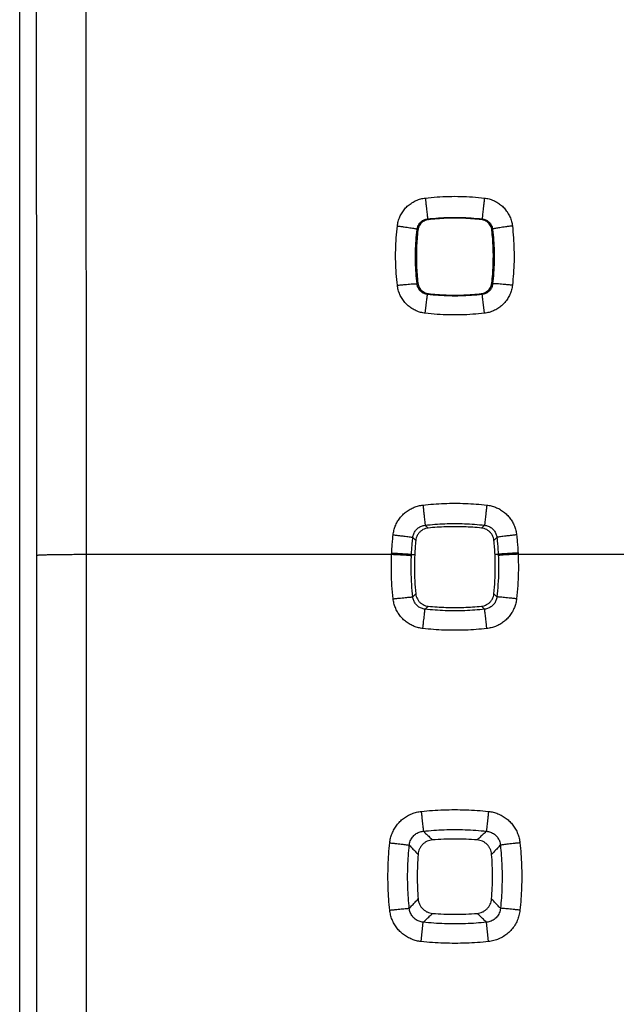
# Model space of a CAD drawing. Units: millimetres. Extents: x -55.2 to 44.4, y -24.1 to 46.7.
# Drawn here: x 10.1 to 16.2, y 5.3 to 15.2 of the extents above; entities that cross this region are included whole.
import ezdxf

# ---------------------------------------------------------------- set-up
doc = ezdxf.new("R2010")
doc.units = ezdxf.units.MM
doc.header["$LTSCALE"] = 16.335
doc.layers.get('0').update_dxf_attribs({"linetype": 'CONTINUOUS'})

msp = doc.modelspace()

# ---------------------------------------------------------------- linework, layer by layer
at = {"color": 7, "linetype": 'CONTINUOUS'}
msp.add_line((10.1402, -17.7947), (10.1402, 18.5), dxfattribs=at)
at = {"color": 9, "linetype": 'CONTINUOUS'}
for p, q in [((10.8132, 9.8527), (13.8872, 9.8527)), ((14.0873, 9.8522), (14.1197, 9.8506)), ((14.9612, 9.8522), (14.9287, 9.8506)), ((15.1612, 9.8527), (17.2872, 9.8527)), ((14.1844, 5.949), (14.2055, 6.1437)), ((14.8641, 5.949), (14.8429, 6.1437))]:
    msp.add_line(p, q, dxfattribs=at)
for points, knots in [([(10.8132, 9.8527), (10.813, 10.6363), (10.8121, 12.2026), (10.8097, 14.5502), (10.8063, 16.8934), (10.8018, 19.2307), (10.7981, 20.7867), (10.7961, 21.5634)], [0, 0, 0, 0, 0.200747, 0.401257, 0.601394, 0.80102, 1, 1, 1, 1]), ([(10.3133, 9.8432), (10.3131, 10.6224), (10.3122, 12.1801), (10.3098, 14.5146), (10.3064, 16.8448), (10.3019, 19.1691), (10.2982, 20.7164), (10.2961, 21.4888)], [0, 0, 0, 0, 0.200747, 0.401257, 0.601394, 0.801021, 1, 1, 1, 1]), ([(13.9449, 13.1619), (13.9467, 13.1775), (13.9527, 13.2088), (13.9685, 13.2541), (13.991, 13.2966), (14.0195, 13.3352), (14.0533, 13.369), (14.0918, 13.3975), (14.1342, 13.42), (14.1793, 13.4358), (14.2106, 13.4418), (14.2262, 13.4436)], [0, 0, 0, 0, 0.110191, 0.22183, 0.333849, 0.445203, 0.555891, 0.66683, 0.778426, 0.889955, 1, 1, 1, 1]), ([(14.2262, 13.4436), (14.2655, 13.4482), (14.3444, 13.4555), (14.4632, 13.461), (14.5826, 13.4611), (14.7024, 13.4556), (14.7823, 13.4483), (14.8222, 13.4436)], [0, 0, 0, 0, 0.198582, 0.397604, 0.597347, 0.798046, 1, 1, 1, 1]), ([(14.2262, 13.4436), (14.2276, 13.4318), (14.2303, 13.4084), (14.2342, 13.374), (14.2379, 13.3414), (14.2412, 13.3118), (14.2441, 13.286), (14.2462, 13.2649), (14.2481, 13.249), (14.2485, 13.2392), (14.2495, 13.2344), (14.2492, 13.2332)], [0, 0, 0, 0, 0.168905, 0.334175, 0.490524, 0.632949, 0.756896, 0.858399, 0.934214, 0.981917, 1, 1, 1, 1]), ([(14.8222, 13.4436), (14.8208, 13.4318), (14.8181, 13.4084), (14.8142, 13.374), (14.8105, 13.3414), (14.8073, 13.3118), (14.8044, 13.286), (14.8023, 13.2649), (14.8003, 13.249), (14.8, 13.2392), (14.7989, 13.2344), (14.7992, 13.2332)], [0, 0, 0, 0, 0.168905, 0.334175, 0.490523, 0.632949, 0.756896, 0.858399, 0.934214, 0.981917, 1, 1, 1, 1]), ([(14.8222, 13.4436), (14.8378, 13.4418), (14.869, 13.4359), (14.914, 13.4201), (14.9564, 13.3976), (14.995, 13.3691), (15.0288, 13.3354), (15.0573, 13.2968), (15.0798, 13.2544), (15.0957, 13.209), (15.1018, 13.1776), (15.1036, 13.1619)], [0, 0, 0, 0, 0.109709, 0.220917, 0.332596, 0.443734, 0.554374, 0.665451, 0.777329, 0.889201, 1, 1, 1, 1]), ([(14.1435, 13.1279), (14.1442, 13.1338), (14.1465, 13.1455), (14.1524, 13.1624), (14.1609, 13.1783), (14.1716, 13.1927), (14.1843, 13.2053), (14.1988, 13.216), (14.2147, 13.2244), (14.2316, 13.2303), (14.2433, 13.2325), (14.2492, 13.2332)], [0, 0, 0, 0, 0.110004, 0.221473, 0.333376, 0.444676, 0.55537, 0.666375, 0.77809, 0.88978, 1, 1, 1, 1]), ([(14.2492, 13.2332), (14.2855, 13.2374), (14.3582, 13.2441), (14.4679, 13.2492), (14.5781, 13.2493), (14.6887, 13.2442), (14.7624, 13.2375), (14.7992, 13.2332)], [0, 0, 0, 0, 0.198581, 0.397612, 0.597334, 0.798042, 1, 1, 1, 1]), ([(14.2492, 13.2332), (14.2501, 13.2324), (14.2518, 13.2307), (14.2544, 13.2283), (14.2562, 13.2266), (14.257, 13.2258)], [0, 0, 0, 0, 0.333514, 0.666857, 1, 1, 1, 1]), ([(14.7992, 13.2332), (14.7984, 13.2324), (14.7966, 13.2307), (14.794, 13.2283), (14.7923, 13.2266), (14.7914, 13.2258)], [0, 0, 0, 0, 0.333505, 0.666853, 1, 1, 1, 1]), ([(14.7992, 13.2332), (14.8051, 13.2325), (14.8168, 13.2303), (14.8337, 13.2244), (14.8496, 13.216), (14.8641, 13.2054), (14.8768, 13.1928), (14.8875, 13.1784), (14.8959, 13.1625), (14.9019, 13.1456), (14.9042, 13.1338), (14.9049, 13.1279)], [0, 0, 0, 0, 0.109893, 0.221255, 0.333053, 0.444259, 0.554908, 0.665931, 0.777695, 0.889404, 1, 1, 1, 1]), ([(13.9449, 12.564), (13.9403, 12.6034), (13.933, 12.6825), (13.9275, 12.8017), (13.9274, 12.9215), (13.9329, 13.0417), (13.9402, 13.1218), (13.9449, 13.1619)], [0, 0, 0, 0, 0.198604, 0.397639, 0.597384, 0.798073, 1, 1, 1, 1]), ([(13.9449, 13.1619), (13.9563, 13.1606), (13.9788, 13.1578), (14.0117, 13.1536), (14.0426, 13.1492), (14.0706, 13.1449), (14.0949, 13.1408), (14.1144, 13.137), (14.1296, 13.1338), (14.1378, 13.131), (14.1433, 13.1293), (14.1435, 13.1279)], [0, 0, 0, 0, 0.170711, 0.336513, 0.492457, 0.633891, 0.756607, 0.856973, 0.932066, 0.979852, 1, 1, 1, 1]), ([(14.1435, 12.5773), (14.1393, 12.6136), (14.1326, 12.6865), (14.1275, 12.7963), (14.1274, 12.9066), (14.1325, 13.0173), (14.1393, 13.091), (14.1435, 13.1279)], [0, 0, 0, 0, 0.198607, 0.397651, 0.597372, 0.798067, 1, 1, 1, 1]), ([(14.1435, 13.1279), (14.1444, 13.127), (14.1461, 13.1252), (14.1487, 13.1226), (14.1504, 13.1208), (14.1512, 13.1199)], [0, 0, 0, 0, 0.333554, 0.666881, 1, 1, 1, 1]), ([(14.9049, 13.1279), (14.904, 13.127), (14.9023, 13.1252), (14.8998, 13.1226), (14.8981, 13.1208), (14.8972, 13.1199)], [0, 0, 0, 0, 0.33355, 0.666879, 1, 1, 1, 1]), ([(15.1036, 13.1619), (15.0921, 13.1606), (15.0696, 13.1578), (15.0367, 13.1536), (15.0058, 13.1492), (14.9779, 13.1449), (14.9536, 13.1408), (14.9341, 13.137), (14.9188, 13.1338), (14.9106, 13.131), (14.9052, 13.1293), (14.9049, 13.1279)], [0, 0, 0, 0, 0.170711, 0.336513, 0.492457, 0.633891, 0.756607, 0.856973, 0.932066, 0.979852, 1, 1, 1, 1]), ([(14.9049, 13.1279), (14.9091, 13.0917), (14.9158, 13.0188), (14.921, 12.909), (14.921, 12.7988), (14.916, 12.688), (14.9092, 12.6142), (14.9049, 12.5773)], [0, 0, 0, 0, 0.198559, 0.397578, 0.597299, 0.798018, 1, 1, 1, 1]), ([(15.1036, 13.1619), (15.1081, 13.1225), (15.1154, 13.0434), (15.1209, 12.9242), (15.121, 12.8044), (15.1156, 12.6842), (15.1082, 12.6041), (15.1036, 12.564)], [0, 0, 0, 0, 0.198559, 0.397571, 0.597315, 0.798027, 1, 1, 1, 1]), ([(13.9449, 12.564), (13.9576, 12.5655), (13.9826, 12.5683), (14.0189, 12.5719), (14.0524, 12.5749), (14.0821, 12.5773), (14.1062, 12.5785), (14.1253, 12.5795), (14.1357, 12.5785), (14.1428, 12.5788), (14.1435, 12.5773)], [0, 0, 0, 0, 0.192616, 0.377853, 0.548819, 0.699161, 0.823307, 0.916697, 0.976021, 1, 1, 1, 1]), ([(14.2257, 12.2824), (14.2102, 12.2842), (14.179, 12.2901), (14.1341, 12.3059), (14.0917, 12.3284), (14.0533, 12.3568), (14.0195, 12.3906), (13.9911, 12.4291), (13.9686, 12.4716), (13.9527, 12.5169), (13.9467, 12.5483), (13.9449, 12.564)], [0, 0, 0, 0, 0.109582, 0.220723, 0.332382, 0.443532, 0.55419, 0.665308, 0.777316, 0.889493, 1, 1, 1, 1]), ([(14.1435, 12.5773), (14.1444, 12.5783), (14.1462, 12.5802), (14.1489, 12.5831), (14.1508, 12.585), (14.1517, 12.5859)], [0, 0, 0, 0, 0.333549, 0.666885, 1, 1, 1, 1]), ([(14.2487, 12.4718), (14.2428, 12.4725), (14.2312, 12.4747), (14.2143, 12.4806), (14.1984, 12.489), (14.184, 12.4997), (14.1714, 12.5124), (14.1607, 12.5268), (14.1523, 12.5427), (14.1464, 12.5597), (14.1442, 12.5715), (14.1435, 12.5773)], [0, 0, 0, 0, 0.109687, 0.220878, 0.332555, 0.443692, 0.554315, 0.665387, 0.777351, 0.889502, 1, 1, 1, 1]), ([(14.9049, 12.5773), (14.9043, 12.5715), (14.902, 12.5597), (14.8961, 12.5428), (14.8877, 12.5268), (14.8771, 12.5124), (14.8644, 12.4997), (14.85, 12.4891), (14.8342, 12.4807), (14.8173, 12.4747), (14.8056, 12.4725), (14.7998, 12.4718)], [0, 0, 0, 0, 0.110439, 0.222232, 0.334323, 0.445664, 0.55628, 0.667139, 0.778689, 0.890243, 1, 1, 1, 1]), ([(15.1036, 12.564), (15.1018, 12.5483), (15.0958, 12.517), (15.0799, 12.4717), (15.0574, 12.4292), (15.029, 12.3907), (14.9952, 12.3569), (14.9568, 12.3284), (14.9145, 12.306), (14.8695, 12.2902), (14.8383, 12.2842), (14.8227, 12.2824)], [0, 0, 0, 0, 0.11043, 0.222257, 0.334392, 0.445778, 0.556429, 0.667302, 0.778834, 0.89033, 1, 1, 1, 1]), ([(14.9049, 12.5773), (14.904, 12.5783), (14.9022, 12.5802), (14.8995, 12.5831), (14.8977, 12.585), (14.8968, 12.5859)], [0, 0, 0, 0, 0.332803, 0.666139, 1, 1, 1, 1]), ([(15.1036, 12.564), (15.0908, 12.5655), (15.0659, 12.5683), (15.0295, 12.5719), (14.996, 12.5749), (14.9664, 12.5773), (14.9422, 12.5785), (14.9231, 12.5795), (14.9127, 12.5785), (14.9056, 12.5788), (14.9049, 12.5773)], [0, 0, 0, 0, 0.192616, 0.377853, 0.548819, 0.699161, 0.823307, 0.916697, 0.976021, 1, 1, 1, 1]), ([(14.2257, 12.2824), (14.2271, 12.2947), (14.23, 12.3189), (14.2341, 12.3538), (14.2379, 12.3859), (14.2412, 12.4141), (14.2442, 12.4371), (14.246, 12.4546), (14.248, 12.4653), (14.2481, 12.4705), (14.2487, 12.4718)], [0, 0, 0, 0, 0.195281, 0.381951, 0.553402, 0.703561, 0.827113, 0.919684, 0.977997, 1, 1, 1, 1]), ([(14.2487, 12.4718), (14.2497, 12.4728), (14.2516, 12.4746), (14.2546, 12.4774), (14.2565, 12.4793), (14.2575, 12.4802)], [0, 0, 0, 0, 0.333499, 0.666863, 1, 1, 1, 1]), ([(14.7998, 12.4718), (14.7634, 12.4676), (14.6905, 12.4609), (14.5807, 12.4558), (14.4703, 12.4557), (14.3595, 12.4608), (14.2856, 12.4676), (14.2487, 12.4718)], [0, 0, 0, 0, 0.198579, 0.397608, 0.59733, 0.798039, 1, 1, 1, 1]), ([(14.7998, 12.4718), (14.7988, 12.4728), (14.7968, 12.4746), (14.7939, 12.4774), (14.7919, 12.4793), (14.7909, 12.4802)], [0, 0, 0, 0, 0.332755, 0.666109, 1, 1, 1, 1]), ([(14.8227, 12.2824), (14.8213, 12.2947), (14.8185, 12.3189), (14.8144, 12.3538), (14.8106, 12.3859), (14.8072, 12.4141), (14.8043, 12.4371), (14.8024, 12.4546), (14.8004, 12.4653), (14.8003, 12.4705), (14.7998, 12.4718)], [0, 0, 0, 0, 0.195281, 0.381951, 0.553402, 0.703561, 0.827113, 0.919684, 0.977997, 1, 1, 1, 1]), ([(14.8227, 12.2824), (14.7834, 12.2778), (14.7044, 12.2705), (14.5854, 12.2649), (14.4658, 12.2649), (14.3457, 12.2704), (14.2657, 12.2777), (14.2257, 12.2824)], [0, 0, 0, 0, 0.198581, 0.397601, 0.597343, 0.798042, 1, 1, 1, 1]), ([(13.9024, 10.0489), (13.9041, 10.0639), (13.9095, 10.0939), (13.9236, 10.1375), (13.9435, 10.1791), (13.9689, 10.2176), (13.999, 10.2522), (14.0335, 10.2824), (14.0719, 10.3078), (14.1134, 10.3278), (14.1572, 10.342), (14.1873, 10.3475), (14.2024, 10.3492)], [0, 0, 0, 0, 0.0988, 0.198958, 0.299663, 0.400124, 0.499944, 0.599504, 0.699544, 0.800171, 0.900589, 1, 1, 1, 1]), ([(14.2024, 10.3492), (14.2377, 10.3531), (14.3087, 10.3598), (14.4155, 10.3658), (14.5228, 10.3678), (14.6304, 10.3659), (14.7382, 10.3599), (14.8101, 10.3532), (14.8461, 10.3492)], [0, 0, 0, 0, 0.165561, 0.331367, 0.497578, 0.664325, 0.831742, 1, 1, 1, 1]), ([(14.2024, 10.3492), (14.2038, 10.3364), (14.2066, 10.3114), (14.2107, 10.2749), (14.2144, 10.241), (14.2177, 10.2109), (14.2205, 10.1858), (14.2226, 10.1665), (14.2238, 10.1538), (14.2245, 10.1477), (14.2246, 10.1458)], [0, 0, 0, 0, 0.187734, 0.36939, 0.538234, 0.688005, 0.813151, 0.909032, 0.972094, 1, 1, 1, 1]), ([(14.8461, 10.3492), (14.8446, 10.3364), (14.8418, 10.3114), (14.8378, 10.2749), (14.834, 10.241), (14.8307, 10.2109), (14.828, 10.1858), (14.8259, 10.1665), (14.8246, 10.1538), (14.8239, 10.1477), (14.8238, 10.1458)], [0, 0, 0, 0, 0.187734, 0.36939, 0.538234, 0.688005, 0.813151, 0.909032, 0.972094, 1, 1, 1, 1]), ([(14.8461, 10.3492), (14.8611, 10.3475), (14.8911, 10.3421), (14.9347, 10.3279), (14.9762, 10.308), (15.0146, 10.2826), (15.0492, 10.2525), (15.0793, 10.2179), (15.1047, 10.1795), (15.1247, 10.1379), (15.1389, 10.0941), (15.1443, 10.064), (15.146, 10.0489)], [0, 0, 0, 0, 0.098885, 0.198989, 0.299546, 0.399776, 0.499456, 0.599079, 0.699282, 0.800037, 0.900547, 1, 1, 1, 1]), ([(14.101, 10.0226), (14.1016, 10.0288), (14.1038, 10.0411), (14.1096, 10.0591), (14.1178, 10.0762), (14.1283, 10.092), (14.1407, 10.1062), (14.155, 10.1185), (14.1708, 10.1289), (14.1879, 10.1371), (14.206, 10.1429), (14.2184, 10.1451), (14.2246, 10.1458)], [0, 0, 0, 0, 0.09878, 0.198831, 0.299422, 0.399771, 0.499504, 0.599018, 0.699066, 0.799759, 0.900335, 1, 1, 1, 1]), ([(14.2246, 10.1458), (14.2576, 10.1495), (14.3236, 10.1556), (14.4231, 10.1612), (14.5229, 10.1631), (14.623, 10.1613), (14.7234, 10.1557), (14.7903, 10.1495), (14.8238, 10.1458)], [0, 0, 0, 0, 0.16556, 0.331374, 0.497577, 0.664315, 0.83174, 1, 1, 1, 1]), ([(14.2246, 10.1458), (14.228, 10.1426), (14.2348, 10.1361), (14.245, 10.1265), (14.2517, 10.1201), (14.2551, 10.1169)], [0, 0, 0, 0, 0.334099, 0.667435, 1, 1, 1, 1]), ([(14.8238, 10.1458), (14.8204, 10.1426), (14.8136, 10.1361), (14.8035, 10.1265), (14.7967, 10.1201), (14.7933, 10.1169)], [0, 0, 0, 0, 0.3341, 0.667437, 1, 1, 1, 1]), ([(14.8238, 10.1458), (14.83, 10.1451), (14.8424, 10.1429), (14.8604, 10.1372), (14.8775, 10.129), (14.8934, 10.1186), (14.9076, 10.1062), (14.9201, 10.0921), (14.9305, 10.0763), (14.9388, 10.0592), (14.9446, 10.0412), (14.9468, 10.0288), (14.9475, 10.0226)], [0, 0, 0, 0, 0.099151, 0.199443, 0.300121, 0.400396, 0.500052, 0.599596, 0.699682, 0.800296, 0.900661, 1, 1, 1, 1]), ([(13.8878, 9.8654), (13.8888, 9.8859), (13.8912, 9.9267), (13.896, 9.9879), (13.9002, 10.0286), (13.9024, 10.0489)], [0, 0, 0, 0, 0.333379, 0.666674, 1, 1, 1, 1]), ([(13.9024, 10.0489), (13.915, 10.0475), (13.9396, 10.0447), (13.9753, 10.0404), (14.0085, 10.0364), (14.0378, 10.0326), (14.0622, 10.0292), (14.081, 10.0267), (14.0931, 10.0243), (14.0993, 10.0235), (14.101, 10.0226)], [0, 0, 0, 0, 0.188712, 0.370713, 0.539449, 0.688845, 0.813526, 0.909009, 0.971883, 1, 1, 1, 1]), ([(15.146, 10.0489), (15.1335, 10.0475), (15.1089, 10.0447), (15.0731, 10.0404), (15.04, 10.0364), (15.0106, 10.0326), (14.9862, 10.0292), (14.9674, 10.0267), (14.9553, 10.0243), (14.9491, 10.0235), (14.9475, 10.0226)], [0, 0, 0, 0, 0.188712, 0.370713, 0.539449, 0.688845, 0.813526, 0.909009, 0.971883, 1, 1, 1, 1]), ([(15.146, 10.0489), (15.1483, 10.0286), (15.1524, 9.9879), (15.1573, 9.9267), (15.1597, 9.8859), (15.1607, 9.8654)], [0, 0, 0, 0, 0.333334, 0.666628, 1, 1, 1, 1]), ([(14.0873, 9.8522), (14.0882, 9.8712), (14.0904, 9.9091), (14.095, 9.9659), (14.0988, 10.0037), (14.101, 10.0226)], [0, 0, 0, 0, 0.333376, 0.666653, 1, 1, 1, 1]), ([(14.101, 10.0226), (14.1042, 10.0192), (14.1107, 10.0123), (14.1204, 10.0021), (14.1269, 9.9952), (14.1302, 9.9918)], [0, 0, 0, 0, 0.334118, 0.667449, 1, 1, 1, 1]), ([(14.9475, 10.0226), (14.9442, 10.0192), (14.9377, 10.0123), (14.928, 10.0021), (14.9215, 9.9952), (14.9183, 9.9918)], [0, 0, 0, 0, 0.334119, 0.667451, 1, 1, 1, 1]), ([(14.9475, 10.0226), (14.9496, 10.0037), (14.9534, 9.9659), (14.958, 9.9091), (14.9602, 9.8712), (14.9612, 9.8522)], [0, 0, 0, 0, 0.333354, 0.666627, 1, 1, 1, 1]), ([(10.3133, 9.8432), (10.3145, 9.8445), (10.3219, 9.8441), (10.3345, 9.8463), (10.3565, 9.8468), (10.3855, 9.8481), (10.4219, 9.849), (10.4647, 9.8499), (10.5134, 9.8507), (10.5671, 9.8514), (10.625, 9.8519), (10.6859, 9.8523), (10.7491, 9.8526), (10.7917, 9.8527), (10.8132, 9.8527)], [0, 0, 0, 0, 0.010893, 0.038158, 0.081471, 0.14013, 0.213162, 0.299352, 0.397258, 0.505244, 0.621505, 0.744097, 0.87097, 1, 1, 1, 1]), ([(10.3133, -9.1378), (10.3138, -7.5561), (10.3146, -4.3926), (10.315, 0.3527), (10.3146, 5.0979), (10.3138, 8.2614), (10.3133, 9.8432)], [0, 0, 0, 0, 0.249996, 0.5, 0.750004, 1, 1, 1, 1]), ([(10.8132, -9.1473), (10.8138, -7.564), (10.8145, -4.3974), (10.8149, 0.3527), (10.8145, 5.1027), (10.8138, 8.2694), (10.8132, 9.8527)], [0, 0, 0, 0, 0.249996, 0.5, 0.750004, 1, 1, 1, 1]), ([(13.9024, 9.4039), (13.8974, 9.4487), (13.889, 9.5435), (13.8832, 9.6932), (13.8848, 9.798), (13.8872, 9.8527)], [0, 0, 0, 0, 0.301357, 0.634537, 1, 1, 1, 1]), ([(13.8872, 9.8527), (13.8873, 9.8548), (13.8875, 9.8591), (13.8877, 9.8633), (13.8878, 9.8654)], [0, 0, 0, 0, 0.500007, 1, 1, 1, 1]), ([(13.8872, 9.8527), (13.8998, 9.8521), (13.9245, 9.851), (13.9604, 9.8492), (13.9937, 9.8474), (14.0232, 9.8457), (14.0477, 9.8441), (14.0666, 9.8429), (14.0788, 9.8414), (14.085, 9.841), (14.0867, 9.8403)], [0, 0, 0, 0, 0.188804, 0.370852, 0.539601, 0.688986, 0.813642, 0.909095, 0.971935, 1, 1, 1, 1]), ([(13.8878, 9.8654), (13.9004, 9.8648), (13.925, 9.8636), (13.961, 9.8617), (13.9943, 9.8597), (14.0237, 9.8579), (14.0483, 9.8561), (14.0671, 9.8548), (14.0794, 9.8533), (14.0856, 9.8529), (14.0873, 9.8522)], [0, 0, 0, 0, 0.188799, 0.370844, 0.539592, 0.688978, 0.813635, 0.90909, 0.971932, 1, 1, 1, 1]), ([(14.1009, 9.4227), (14.0962, 9.4645), (14.0884, 9.5526), (14.083, 9.692), (14.0845, 9.7894), (14.0867, 9.8403)], [0, 0, 0, 0, 0.301374, 0.634558, 1, 1, 1, 1]), ([(14.0867, 9.8403), (14.0868, 9.8423), (14.087, 9.8463), (14.0872, 9.8502), (14.0873, 9.8522)], [0, 0, 0, 0, 0.499996, 1, 1, 1, 1]), ([(14.9617, 9.8403), (14.9639, 9.7895), (14.9654, 9.6921), (14.96, 9.5527), (14.9522, 9.4645), (14.9475, 9.4227)], [0, 0, 0, 0, 0.365167, 0.698351, 1, 1, 1, 1]), ([(15.1607, 9.8654), (15.1481, 9.8648), (15.1234, 9.8636), (15.0875, 9.8617), (15.0542, 9.8597), (15.0247, 9.8579), (15.0002, 9.8561), (14.9813, 9.8548), (14.9691, 9.8533), (14.9629, 9.8529), (14.9612, 9.8522)], [0, 0, 0, 0, 0.188799, 0.370844, 0.539592, 0.688978, 0.813635, 0.90909, 0.971932, 1, 1, 1, 1]), ([(14.9612, 9.8522), (14.9613, 9.8502), (14.9614, 9.8463), (14.9616, 9.8423), (14.9617, 9.8403)], [0, 0, 0, 0, 0.500005, 1, 1, 1, 1]), ([(15.1612, 9.8527), (15.1487, 9.8521), (15.124, 9.851), (15.0881, 9.8492), (15.0548, 9.8474), (15.0253, 9.8457), (15.0007, 9.8441), (14.9819, 9.8429), (14.9696, 9.8414), (14.9634, 9.841), (14.9617, 9.8403)], [0, 0, 0, 0, 0.188804, 0.370852, 0.539601, 0.688986, 0.813642, 0.909095, 0.971935, 1, 1, 1, 1]), ([(15.1612, 9.8527), (15.1636, 9.798), (15.1652, 9.6933), (15.1594, 9.5436), (15.151, 9.4488), (15.146, 9.4039)], [0, 0, 0, 0, 0.365193, 0.698373, 1, 1, 1, 1]), ([(15.1607, 9.8654), (15.1608, 9.8633), (15.161, 9.8591), (15.1612, 9.8548), (15.1612, 9.8527)], [0, 0, 0, 0, 0.499993, 1, 1, 1, 1]), ([(14.1009, 9.4227), (14.1042, 9.4262), (14.1108, 9.4332), (14.1208, 9.4436), (14.1274, 9.4506), (14.1307, 9.4541)], [0, 0, 0, 0, 0.334126, 0.667463, 1, 1, 1, 1]), ([(14.9475, 9.4227), (14.9442, 9.4262), (14.9376, 9.4332), (14.9277, 9.4436), (14.9211, 9.4506), (14.9178, 9.4541)], [0, 0, 0, 0, 0.334123, 0.667461, 1, 1, 1, 1]), ([(13.9024, 9.4039), (13.9149, 9.4053), (13.9394, 9.408), (13.9751, 9.4118), (14.0082, 9.4152), (14.0375, 9.4181), (14.0619, 9.4203), (14.0807, 9.422), (14.093, 9.4225), (14.0991, 9.4231), (14.1009, 9.4227)], [0, 0, 0, 0, 0.18895, 0.371061, 0.539812, 0.689161, 0.813764, 0.909163, 0.971963, 1, 1, 1, 1]), ([(14.2017, 9.1043), (14.1868, 9.1059), (14.1569, 9.1113), (14.1134, 9.1253), (14.072, 9.1452), (14.0337, 9.1705), (13.9992, 9.2006), (13.9691, 9.235), (13.9438, 9.2733), (13.9238, 9.3148), (13.9096, 9.3586), (13.9041, 9.3888), (13.9024, 9.4039)], [0, 0, 0, 0, 0.098583, 0.198543, 0.299078, 0.399404, 0.499136, 0.59867, 0.698775, 0.799574, 0.900256, 1, 1, 1, 1]), ([(14.224, 9.2992), (14.2178, 9.2999), (14.2055, 9.3021), (14.1876, 9.3078), (14.1705, 9.316), (14.1547, 9.3264), (14.1405, 9.3388), (14.1281, 9.353), (14.1177, 9.3688), (14.1095, 9.3859), (14.1038, 9.404), (14.1016, 9.4165), (14.1009, 9.4227)], [0, 0, 0, 0, 0.098745, 0.198736, 0.299243, 0.399492, 0.499121, 0.598556, 0.698584, 0.799348, 0.900086, 1, 1, 1, 1]), ([(14.9475, 9.4227), (14.9469, 9.4165), (14.9447, 9.4041), (14.9389, 9.3861), (14.9308, 9.3689), (14.9204, 9.3531), (14.908, 9.3389), (14.8939, 9.3265), (14.8781, 9.3161), (14.861, 9.3079), (14.843, 9.3021), (14.8306, 9.2999), (14.8245, 9.2992)], [0, 0, 0, 0, 0.099386, 0.199836, 0.300585, 0.400846, 0.500422, 0.599857, 0.699838, 0.80037, 0.900683, 1, 1, 1, 1]), ([(15.146, 9.4039), (15.1443, 9.3888), (15.1389, 9.3588), (15.1248, 9.3152), (15.1049, 9.2737), (15.0796, 9.2353), (15.0495, 9.2008), (15.0151, 9.1707), (14.9768, 9.1454), (14.9354, 9.1255), (14.8918, 9.1114), (14.8617, 9.1059), (14.8467, 9.1043)], [0, 0, 0, 0, 0.099206, 0.199568, 0.300298, 0.400597, 0.500253, 0.599782, 0.699846, 0.800432, 0.900753, 1, 1, 1, 1]), ([(15.146, 9.4039), (15.1335, 9.4053), (15.109, 9.408), (15.0733, 9.4118), (15.0402, 9.4152), (15.011, 9.4181), (14.9865, 9.4203), (14.9678, 9.422), (14.9555, 9.4225), (14.9493, 9.4231), (14.9475, 9.4227)], [0, 0, 0, 0, 0.18895, 0.371061, 0.539812, 0.689161, 0.813764, 0.909163, 0.971963, 1, 1, 1, 1]), ([(14.2017, 9.1043), (14.2031, 9.1166), (14.2058, 9.1408), (14.2098, 9.176), (14.2135, 9.2085), (14.2168, 9.2372), (14.2195, 9.2612), (14.2216, 9.2795), (14.2231, 9.2916), (14.2237, 9.2974), (14.224, 9.2992)], [0, 0, 0, 0, 0.189757, 0.372232, 0.541018, 0.690191, 0.814516, 0.909627, 0.972187, 1, 1, 1, 1]), ([(14.224, 9.2992), (14.2275, 9.3026), (14.2345, 9.3093), (14.2451, 9.3193), (14.2521, 9.3259), (14.2556, 9.3293)], [0, 0, 0, 0, 0.334132, 0.667469, 1, 1, 1, 1]), ([(14.8245, 9.2992), (14.7915, 9.2955), (14.7253, 9.2893), (14.6256, 9.2837), (14.5256, 9.2818), (14.4252, 9.2836), (14.3246, 9.2892), (14.2575, 9.2955), (14.224, 9.2992)], [0, 0, 0, 0, 0.165559, 0.331371, 0.497573, 0.664311, 0.831737, 1, 1, 1, 1]), ([(14.8245, 9.2992), (14.8209, 9.3026), (14.8139, 9.3093), (14.8034, 9.3193), (14.7963, 9.3259), (14.7928, 9.3293)], [0, 0, 0, 0, 0.334133, 0.667469, 1, 1, 1, 1]), ([(14.8467, 9.1043), (14.8453, 9.1166), (14.8426, 9.1408), (14.8386, 9.176), (14.835, 9.2085), (14.8317, 9.2372), (14.8289, 9.2612), (14.8268, 9.2795), (14.8254, 9.2916), (14.8247, 9.2974), (14.8245, 9.2992)], [0, 0, 0, 0, 0.189758, 0.372232, 0.541018, 0.690192, 0.814516, 0.909627, 0.972187, 1, 1, 1, 1]), ([(14.8467, 9.1043), (14.8113, 9.1003), (14.7402, 9.0936), (14.6331, 9.0876), (14.5257, 9.0855), (14.4179, 9.0875), (14.3098, 9.0935), (14.2377, 9.1002), (14.2017, 9.1043)], [0, 0, 0, 0, 0.165559, 0.331363, 0.497574, 0.664322, 0.83174, 1, 1, 1, 1]), ([(13.8685, 6.9442), (13.8702, 6.9601), (13.8758, 6.9918), (13.8905, 7.0379), (13.9114, 7.0819), (13.9381, 7.1226), (13.9699, 7.159), (14.0063, 7.1908), (14.0468, 7.2176), (14.0909, 7.2386), (14.1374, 7.2535), (14.1695, 7.2591), (14.1855, 7.2608)], [0, 0, 0, 0, 0.098617, 0.198653, 0.299231, 0.399537, 0.499087, 0.598311, 0.69821, 0.79905, 0.900104, 1, 1, 1, 1]), ([(14.1855, 7.2608), (14.2228, 7.2648), (14.2975, 7.2715), (14.41, 7.2776), (14.5228, 7.2796), (14.636, 7.2777), (14.7495, 7.2716), (14.8251, 7.2649), (14.8629, 7.2608)], [0, 0, 0, 0, 0.165656, 0.331539, 0.497793, 0.664535, 0.831887, 1, 1, 1, 1]), ([(14.1855, 7.2608), (14.1868, 7.2489), (14.1893, 7.2254), (14.193, 7.1911), (14.1964, 7.159), (14.1995, 7.1301), (14.2021, 7.1053), (14.2042, 7.0855), (14.2056, 7.0714), (14.2064, 7.0639), (14.2067, 7.0611)], [0, 0, 0, 0, 0.179122, 0.352861, 0.515567, 0.661944, 0.787233, 0.887355, 0.959055, 1, 1, 1, 1]), ([(14.8629, 7.2608), (14.8617, 7.2489), (14.8591, 7.2254), (14.8555, 7.1911), (14.852, 7.159), (14.849, 7.1301), (14.8464, 7.1053), (14.8443, 7.0855), (14.8428, 7.0714), (14.842, 7.0639), (14.8418, 7.0611)], [0, 0, 0, 0, 0.179122, 0.352861, 0.515567, 0.661944, 0.787233, 0.887355, 0.959055, 1, 1, 1, 1]), ([(14.8629, 7.2608), (14.879, 7.2591), (14.911, 7.2535), (14.9574, 7.2387), (15.0015, 7.2176), (15.042, 7.191), (15.0784, 7.1592), (15.1102, 7.1228), (15.1369, 7.0823), (15.1578, 7.0383), (15.1726, 6.992), (15.1782, 6.9602), (15.1799, 6.9442)], [0, 0, 0, 0, 0.099859, 0.200596, 0.301361, 0.401341, 0.500567, 0.599825, 0.699796, 0.800363, 0.900705, 1, 1, 1, 1]), ([(14.0655, 6.9208), (14.0661, 6.9279), (14.0684, 6.9422), (14.0747, 6.9629), (14.0838, 6.9827), (14.0956, 7.0008), (14.1098, 7.017), (14.126, 7.0311), (14.1442, 7.0428), (14.164, 7.052), (14.185, 7.0583), (14.1994, 7.0605), (14.2067, 7.0611)], [0, 0, 0, 0, 0.099305, 0.199517, 0.299923, 0.399808, 0.498823, 0.597537, 0.697073, 0.797854, 0.899271, 1, 1, 1, 1]), ([(14.2067, 7.0611), (14.2416, 7.0649), (14.3117, 7.0712), (14.4171, 7.0768), (14.5229, 7.0788), (14.629, 7.0769), (14.7354, 7.0713), (14.8063, 7.065), (14.8418, 7.0611)], [0, 0, 0, 0, 0.165663, 0.331551, 0.497792, 0.664522, 0.831878, 1, 1, 1, 1]), ([(14.2067, 7.0611), (14.217, 7.0514), (14.2376, 7.0319), (14.2685, 7.0027), (14.289, 6.9834), (14.2992, 6.9738)], [0, 0, 0, 0, 0.335641, 0.66897, 1, 1, 1, 1]), ([(14.8418, 7.0611), (14.8314, 7.0514), (14.8108, 7.0319), (14.7799, 7.0027), (14.7595, 6.9834), (14.7492, 6.9738)], [0, 0, 0, 0, 0.335646, 0.668974, 1, 1, 1, 1]), ([(14.8418, 7.0611), (14.849, 7.0605), (14.8634, 7.0583), (14.8844, 7.052), (14.9042, 7.0429), (14.9224, 7.0311), (14.9386, 7.0171), (14.9527, 7.0009), (14.9645, 6.9828), (14.9737, 6.9631), (14.98, 6.9423), (14.9823, 6.928), (14.9829, 6.9208)], [0, 0, 0, 0, 0.100658, 0.20175, 0.302492, 0.402165, 0.50092, 0.599673, 0.69924, 0.799631, 0.900131, 1, 1, 1, 1]), ([(13.8686, 6.2654), (13.8645, 6.3027), (13.8578, 6.3776), (13.8518, 6.4903), (13.8497, 6.6034), (13.8517, 6.7169), (13.8577, 6.8306), (13.8645, 6.9064), (13.8685, 6.9442)], [0, 0, 0, 0, 0.165666, 0.331554, 0.497809, 0.664549, 0.831895, 1, 1, 1, 1]), ([(13.8685, 6.9442), (13.8804, 6.943), (13.9036, 6.9405), (13.9375, 6.9367), (13.9692, 6.9331), (13.9977, 6.9297), (14.0221, 6.9268), (14.0416, 6.9244), (14.0555, 6.9224), (14.0628, 6.9213), (14.0655, 6.9208)], [0, 0, 0, 0, 0.179608, 0.353519, 0.516171, 0.662365, 0.787426, 0.887359, 0.958974, 1, 1, 1, 1]), ([(14.0654, 6.2845), (14.0617, 6.3195), (14.0554, 6.3897), (14.0497, 6.4953), (14.0478, 6.6014), (14.0496, 6.7077), (14.0553, 6.8143), (14.0617, 6.8853), (14.0655, 6.9208)], [0, 0, 0, 0, 0.165675, 0.331568, 0.497812, 0.664539, 0.831888, 1, 1, 1, 1]), ([(14.0655, 6.9208), (14.0754, 6.9104), (14.095, 6.8897), (14.1244, 6.8587), (14.1439, 6.8382), (14.1536, 6.8279)], [0, 0, 0, 0, 0.335658, 0.668987, 1, 1, 1, 1]), ([(14.9829, 6.9208), (14.9731, 6.9104), (14.9534, 6.8897), (14.924, 6.8587), (14.9045, 6.8382), (14.8948, 6.8279)], [0, 0, 0, 0, 0.335657, 0.668987, 1, 1, 1, 1]), ([(15.1799, 6.9442), (15.1681, 6.943), (15.1448, 6.9405), (15.1109, 6.9367), (15.0792, 6.9331), (15.0507, 6.9297), (15.0263, 6.9268), (15.0069, 6.9244), (14.993, 6.9224), (14.9856, 6.9213), (14.9829, 6.9208)], [0, 0, 0, 0, 0.179608, 0.353519, 0.516171, 0.662365, 0.787426, 0.887359, 0.958974, 1, 1, 1, 1]), ([(14.9829, 6.9208), (14.9867, 6.8858), (14.993, 6.8156), (14.9987, 6.71), (15.0007, 6.604), (14.9988, 6.4976), (14.9932, 6.391), (14.9868, 6.32), (14.983, 6.2845)], [0, 0, 0, 0, 0.165649, 0.331528, 0.497767, 0.664499, 0.831863, 1, 1, 1, 1]), ([(15.1799, 6.9442), (15.1839, 6.9069), (15.1906, 6.832), (15.1967, 6.7193), (15.1987, 6.6062), (15.1968, 6.4928), (15.1907, 6.379), (15.184, 6.3033), (15.1799, 6.2654)], [0, 0, 0, 0, 0.165644, 0.331519, 0.49777, 0.664515, 0.831874, 1, 1, 1, 1]), ([(14.0654, 6.2845), (14.0754, 6.295), (14.0952, 6.316), (14.1249, 6.3474), (14.1445, 6.3682), (14.1544, 6.3786)], [0, 0, 0, 0, 0.335703, 0.669032, 1, 1, 1, 1]), ([(14.983, 6.2845), (14.973, 6.295), (14.9532, 6.316), (14.9236, 6.3474), (14.9039, 6.3682), (14.8941, 6.3786)], [0, 0, 0, 0, 0.335705, 0.669034, 1, 1, 1, 1]), ([(13.8686, 6.2654), (13.8803, 6.2666), (13.9035, 6.2691), (13.9374, 6.2726), (13.9691, 6.2759), (13.9975, 6.2787), (14.0219, 6.281), (14.0414, 6.2828), (14.0553, 6.2839), (14.0627, 6.2844), (14.0654, 6.2845)], [0, 0, 0, 0, 0.179723, 0.35368, 0.516329, 0.662489, 0.787504, 0.887394, 0.958981, 1, 1, 1, 1]), ([(14.1844, 5.949), (14.1686, 5.9507), (14.137, 5.9563), (14.0909, 5.9709), (14.047, 5.9918), (14.0065, 6.0184), (13.9701, 6.0501), (13.9384, 6.0864), (13.9118, 6.1268), (13.8908, 6.1708), (13.8759, 6.2173), (13.8703, 6.2493), (13.8686, 6.2654)], [0, 0, 0, 0, 0.098633, 0.198661, 0.299201, 0.399439, 0.498894, 0.598026, 0.697879, 0.798751, 0.899915, 1, 1, 1, 1]), ([(14.2055, 6.1437), (14.1984, 6.1443), (14.1842, 6.1466), (14.1634, 6.1528), (14.1437, 6.1619), (14.1256, 6.1736), (14.1094, 6.1877), (14.0954, 6.2039), (14.0837, 6.222), (14.0746, 6.2418), (14.0683, 6.2628), (14.0661, 6.2773), (14.0654, 6.2845)], [0, 0, 0, 0, 0.099441, 0.199718, 0.300112, 0.399914, 0.498791, 0.597354, 0.696783, 0.797549, 0.899059, 1, 1, 1, 1]), ([(14.983, 6.2845), (14.9823, 6.2765), (14.9797, 6.2604), (14.9722, 6.2374), (14.9613, 6.2158), (14.9473, 6.1964), (14.9304, 6.1796), (14.9111, 6.1655), (14.8897, 6.1545), (14.8668, 6.147), (14.8509, 6.1444), (14.8429, 6.1437)], [0, 0, 0, 0, 0.112069, 0.22445, 0.3361, 0.446264, 0.555626, 0.66571, 0.777054, 0.888821, 1, 1, 1, 1]), ([(15.1799, 6.2654), (15.178, 6.2476), (15.1715, 6.2121), (15.1538, 6.1609), (15.1287, 6.113), (15.0969, 6.0697), (15.059, 6.0318), (15.0158, 6), (14.968, 5.9749), (14.917, 5.9574), (14.8817, 5.9509), (14.8641, 5.949)], [0, 0, 0, 0, 0.111147, 0.223215, 0.335053, 0.445728, 0.555727, 0.666372, 0.777996, 0.889584, 1, 1, 1, 1]), ([(15.1799, 6.2654), (15.1681, 6.2666), (15.1449, 6.2691), (15.111, 6.2726), (15.0794, 6.2759), (15.0509, 6.2787), (15.0265, 6.281), (15.0071, 6.2828), (14.9931, 6.2839), (14.9857, 6.2844), (14.983, 6.2845)], [0, 0, 0, 0, 0.179723, 0.35368, 0.516329, 0.662489, 0.787504, 0.887394, 0.958981, 1, 1, 1, 1]), ([(14.2055, 6.1437), (14.2161, 6.1537), (14.2372, 6.1737), (14.2686, 6.2035), (14.2896, 6.2234), (14.3, 6.2332)], [0, 0, 0, 0, 0.335717, 0.669045, 1, 1, 1, 1]), ([(14.8429, 6.1437), (14.8323, 6.1537), (14.8113, 6.1737), (14.7798, 6.2035), (14.7589, 6.2234), (14.7485, 6.2332)], [0, 0, 0, 0, 0.335714, 0.669044, 1, 1, 1, 1]), ([(14.8429, 6.1437), (14.8078, 6.1399), (14.7375, 6.1336), (14.6317, 6.1279), (14.5255, 6.126), (14.419, 6.1278), (14.3123, 6.1335), (14.2411, 6.1399), (14.2055, 6.1437)], [0, 0, 0, 0, 0.165661, 0.331547, 0.497787, 0.664516, 0.831873, 1, 1, 1, 1]), ([(14.8641, 5.949), (14.8267, 5.945), (14.7517, 5.9383), (14.6389, 5.9322), (14.5256, 5.9301), (14.412, 5.9321), (14.2982, 5.9381), (14.2223, 5.9449), (14.1844, 5.949)], [0, 0, 0, 0, 0.165654, 0.331535, 0.497787, 0.664529, 0.831882, 1, 1, 1, 1])]:
    msp.add_open_spline(points, degree=3, knots=knots, dxfattribs=at)
at = {"color": 7, "linetype": 'CONTINUOUS'}
for points, knots in [([(14.257, 13.2258), (14.2494, 13.2249), (14.2343, 13.2217), (14.213, 13.2127), (14.1937, 13.1997), (14.1772, 13.1832), (14.1643, 13.1639), (14.1553, 13.1426), (14.1521, 13.1275), (14.1512, 13.1199)], [0, 0, 0, 0, 0.142433, 0.285032, 0.428046, 0.57192, 0.715035, 0.857524, 1, 1, 1, 1]), ([(14.7914, 13.2258), (14.7323, 13.2324), (14.6135, 13.2413), (14.4349, 13.2413), (14.3161, 13.2324), (14.257, 13.2258)], [0, 0, 0, 0, 0.333326, 0.666667, 1, 1, 1, 1]), ([(14.8972, 13.1199), (14.8964, 13.1275), (14.8932, 13.1426), (14.8842, 13.1639), (14.8712, 13.1832), (14.8548, 13.1997), (14.8355, 13.2127), (14.8141, 13.2217), (14.799, 13.2249), (14.7914, 13.2258)], [0, 0, 0, 0, 0.142433, 0.285032, 0.428046, 0.57192, 0.715034, 0.857524, 1, 1, 1, 1]), ([(14.1512, 13.1199), (14.1446, 13.0608), (14.1359, 12.9421), (14.136, 12.7637), (14.145, 12.645), (14.1517, 12.5859)], [0, 0, 0, 0, 0.333326, 0.666669, 1, 1, 1, 1]), ([(14.8968, 12.5859), (14.9035, 12.645), (14.9124, 12.7637), (14.9126, 12.9421), (14.9038, 13.0608), (14.8972, 13.1199)], [0, 0, 0, 0, 0.333323, 0.666666, 1, 1, 1, 1]), ([(14.1517, 12.5859), (14.1525, 12.5783), (14.1557, 12.5632), (14.1647, 12.5419), (14.1777, 12.5227), (14.1942, 12.5062), (14.2135, 12.4933), (14.2348, 12.4843), (14.2499, 12.4811), (14.2575, 12.4802)], [0, 0, 0, 0, 0.142434, 0.285033, 0.428047, 0.57192, 0.715034, 0.857523, 1, 1, 1, 1]), ([(14.7909, 12.4802), (14.7986, 12.4811), (14.8137, 12.4843), (14.835, 12.4933), (14.8543, 12.5062), (14.8707, 12.5227), (14.8837, 12.5419), (14.8927, 12.5632), (14.8959, 12.5783), (14.8968, 12.5859)], [0, 0, 0, 0, 0.142434, 0.285033, 0.428047, 0.57192, 0.715034, 0.857523, 1, 1, 1, 1]), ([(14.2575, 12.4802), (14.3165, 12.4736), (14.4351, 12.4647), (14.6134, 12.4647), (14.7319, 12.4736), (14.7909, 12.4802)], [0, 0, 0, 0, 0.333325, 0.666667, 1, 1, 1, 1]), ([(14.7933, 10.1169), (14.7338, 10.123), (14.6141, 10.1311), (14.4343, 10.1311), (14.3147, 10.123), (14.2551, 10.1169)], [0, 0, 0, 0, 0.333296, 0.666693, 1, 1, 1, 1]), ([(14.2551, 10.1169), (14.2461, 10.116), (14.2281, 10.1124), (14.2028, 10.1018), (14.1799, 10.0865), (14.1605, 10.067), (14.1452, 10.0441), (14.1347, 10.0188), (14.1311, 10.0009), (14.1302, 9.9918)], [0, 0, 0, 0, 0.142481, 0.285209, 0.428115, 0.571878, 0.714866, 0.857487, 1, 1, 1, 1]), ([(14.9183, 9.9918), (14.9174, 10.0009), (14.9138, 10.0188), (14.9033, 10.0441), (14.888, 10.067), (14.8685, 10.0865), (14.8456, 10.1018), (14.8203, 10.1124), (14.8024, 10.116), (14.7933, 10.1169)], [0, 0, 0, 0, 0.142479, 0.285208, 0.428115, 0.571878, 0.714867, 0.857488, 1, 1, 1, 1]), ([(14.1302, 9.9918), (14.1278, 9.9683), (14.1237, 9.9213), (14.1209, 9.8742), (14.1197, 9.8506)], [0, 0, 0, 0, 0.499928, 1, 1, 1, 1]), ([(14.9287, 9.8506), (14.9276, 9.8742), (14.9247, 9.9213), (14.9206, 9.9683), (14.9183, 9.9918)], [0, 0, 0, 0, 0.500067, 1, 1, 1, 1]), ([(14.1197, 9.8506), (14.1177, 9.8065), (14.1157, 9.7182), (14.1194, 9.5859), (14.1262, 9.498), (14.1307, 9.4541)], [0, 0, 0, 0, 0.333689, 0.666856, 1, 1, 1, 1]), ([(14.9178, 9.4541), (14.9223, 9.498), (14.9291, 9.5859), (14.9328, 9.7182), (14.9308, 9.8065), (14.9287, 9.8506)], [0, 0, 0, 0, 0.333142, 0.666311, 1, 1, 1, 1]), ([(14.1307, 9.4541), (14.1316, 9.4451), (14.1352, 9.4272), (14.1457, 9.4019), (14.161, 9.379), (14.1805, 9.3595), (14.2034, 9.3443), (14.2287, 9.3338), (14.2466, 9.3302), (14.2556, 9.3293)], [0, 0, 0, 0, 0.142479, 0.285207, 0.428115, 0.571876, 0.714866, 0.857487, 1, 1, 1, 1]), ([(14.7928, 9.3293), (14.8018, 9.3302), (14.8198, 9.3338), (14.8451, 9.3443), (14.868, 9.3596), (14.8874, 9.379), (14.9027, 9.4019), (14.9132, 9.4272), (14.9169, 9.4451), (14.9178, 9.4541)], [0, 0, 0, 0, 0.14248, 0.285208, 0.428115, 0.571877, 0.714866, 0.857487, 1, 1, 1, 1]), ([(14.2556, 9.3293), (14.3151, 9.3232), (14.4345, 9.3152), (14.6139, 9.3152), (14.7334, 9.3232), (14.7928, 9.3293)], [0, 0, 0, 0, 0.333166, 0.666826, 1, 1, 1, 1]), ([(14.2992, 6.9738), (14.2899, 6.973), (14.2713, 6.9699), (14.2448, 6.9605), (14.2203, 6.9465), (14.1988, 6.9284), (14.1807, 6.9068), (14.1668, 6.8824), (14.1574, 6.8558), (14.1543, 6.8372), (14.1536, 6.8279)], [0, 0, 0, 0, 0.125316, 0.250485, 0.374958, 0.499996, 0.625095, 0.749571, 0.874659, 1, 1, 1, 1]), ([(14.7492, 6.9738), (14.6744, 6.9796), (14.5242, 6.9855), (14.374, 6.9796), (14.2992, 6.9738)], [0, 0, 0, 0, 0.500002, 1, 1, 1, 1]), ([(14.8948, 6.8279), (14.8941, 6.8372), (14.891, 6.8558), (14.8816, 6.8824), (14.8677, 6.9068), (14.8497, 6.9284), (14.8281, 6.9465), (14.8037, 6.9605), (14.7771, 6.9699), (14.7586, 6.973), (14.7492, 6.9738)], [0, 0, 0, 0, 0.125337, 0.250508, 0.374977, 0.500007, 0.625107, 0.749579, 0.874658, 1, 1, 1, 1]), ([(14.1536, 6.8279), (14.1479, 6.7532), (14.1423, 6.6032), (14.1484, 6.4533), (14.1544, 6.3786)], [0, 0, 0, 0, 0.499989, 1, 1, 1, 1]), ([(14.8941, 6.3786), (14.9, 6.4533), (14.9062, 6.6032), (14.9005, 6.7532), (14.8948, 6.8279)], [0, 0, 0, 0, 0.499986, 1, 1, 1, 1]), ([(14.1544, 6.3786), (14.1551, 6.3693), (14.1582, 6.3507), (14.1677, 6.3243), (14.1816, 6.2999), (14.1997, 6.2784), (14.2212, 6.2604), (14.2456, 6.2465), (14.2721, 6.2371), (14.2907, 6.234), (14.3, 6.2332)], [0, 0, 0, 0, 0.125333, 0.250496, 0.374968, 0.500003, 0.625101, 0.749575, 0.874658, 1, 1, 1, 1]), ([(14.7485, 6.2332), (14.7578, 6.234), (14.7763, 6.2371), (14.8028, 6.2465), (14.8272, 6.2604), (14.8488, 6.2784), (14.8668, 6.2999), (14.8808, 6.3243), (14.8902, 6.3507), (14.8933, 6.3693), (14.8941, 6.3786)], [0, 0, 0, 0, 0.12532, 0.250492, 0.374966, 0.499999, 0.625102, 0.74958, 0.87466, 1, 1, 1, 1]), ([(14.3, 6.2332), (14.3746, 6.2274), (14.5242, 6.2216), (14.6739, 6.2274), (14.7485, 6.2332)], [0, 0, 0, 0, 0.499999, 1, 1, 1, 1])]:
    msp.add_open_spline(points, degree=3, knots=knots, dxfattribs=at)

doc.saveas('drawing.dxf')
